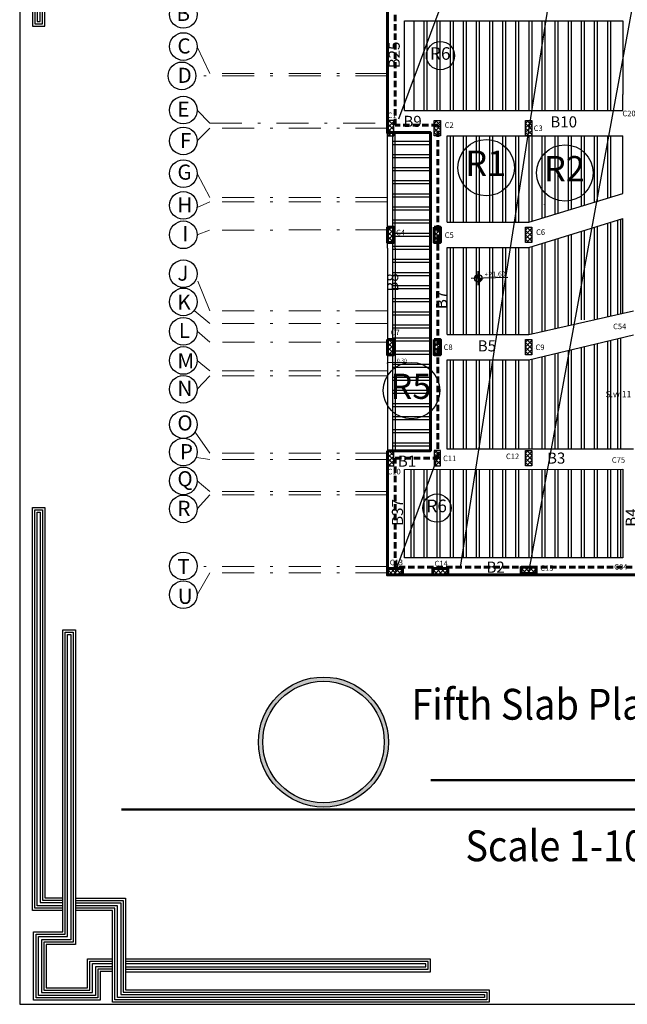
# Model space of a CAD drawing. Units: millimetres. Extents: x 567 to 693, y -339 to 361.
# Drawn here: x 581 to 605, y -213 to -174 of the extents above; entities that cross this region are included whole.
import ezdxf

# ---------------------------------------------------------------- set-up
doc = ezdxf.new("R2010")
doc.units = ezdxf.units.MM
doc.linetypes.add('111111111', pattern=[0.375, 0.25, -0.125])
doc.linetypes.add('DASHDOT', pattern=[25.4, 12.7, -6.35, 0, -6.35])
doc.layers.add('AXIS', color=242, linetype='DASHDOT', lineweight=9)
doc.layers.add('externail', color=1, linetype='Continuous', lineweight=60)
for name, color, linetype in [('BEAMS', 92, 'Continuous'), ('COUL', 12, 'Continuous'), ('RIBS', 251, 'Continuous'), ('TEXT', 130, 'Continuous'), ('WALL', 7, 'Continuous')]:
    doc.layers.add(name, color=color, linetype=linetype)
doc.styles.add('I', font='MTCORSVA.TTF', dxfattribs={"height": 1})
doc.styles.add('ROMAND', font='romanc.shx')
doc.styles.add('ROMANS', font='romans.shx', dxfattribs={"height": 0.5})
doc.dimstyles.new('MAJD 1-50', dxfattribs={"dimtxt": 0.15, "dimasz": 0.07, "dimexe": 0.18, "dimexo": 0.0625, "dimgap": 0, "dimtad": 1, "dimzin": 0, "dimdsep": 46, "dimtxsty": 'Standard', "dimblk": 'ARCHTICK', "dimcen": 0.04, "dimse1": 1, "dimse2": 1, "dimclrd": 7, "dimclrt": 7, "dimadec": 0, "dimazin": 0, "dimtfac": 1, "dimtofl": 0, "dimtmove": 0, "dimatfit": 3, "dimldrblk": 'ARCHTICK', "dimfxl": 1, "dimtolj": 1, "dimtzin": 0, "dimlwd": 13, "dimarcsym": 1})

# ---------------------------------------------------------------- blocks, each defined once
blk = doc.blocks.new('_ArchTick')
at = {"color": 0, "linetype": 'ByBlock', "const_width": 0.15}
blk.add_lwpolyline([(-0.5, -0.5), (0.5, 0.5)], dxfattribs=at)
blk = doc.blocks.new('*D59')
at = {"color": 7, "lineweight": 13, "transparency": 16777216}
for p, q in [((595.329, -187.446), (595.63, -187.446)), ((595.63, -187.446), (596.1, -187.446))]:
    blk.add_line(p, q, dxfattribs=at)
at = {"layer": 'Defpoints', "color": 0, "transparency": 16777216}
for p in [(595.329, -187.446), (595.63, -187.446, 0), (595.63, -187.446)]:
    blk.add_point(p, dxfattribs=at)
at = {"color": 7, "lineweight": 13, "transparency": 16777216, "xscale": 0.07, "yscale": 0.07, "zscale": 0.07, "rotation": 180}
blk.add_blockref('_ArchTick', (595.329, -187.446), dxfattribs=at)
at = {"color": 7, "lineweight": 13, "transparency": 16777216, "xscale": 0.07, "yscale": 0.07, "zscale": 0.07}
blk.add_blockref('_ArchTick', (595.63, -187.446), dxfattribs=at)
at = {"color": 7, "transparency": 16777216, "insert": (595.9, -187.371), "char_height": 0.15, "attachment_point": 5}
blk.add_mtext('\\A1;0.30', dxfattribs=at)
blk = doc.blocks.new('123')
for points in [[(55.816, 1106.7), (53.269, 1106.7), (53.269, 1072.742), (54.308, 1072.742), (54.308, 1105.631), (55.816, 1105.632)], [(55.816, 1106.5), (53.469, 1106.5), (53.469, 1072.942), (54.108, 1072.942), (54.108, 1105.831), (55.816, 1105.832)], [(55.816, 1106.3), (53.669, 1106.3), (53.669, 1073.142), (53.908, 1073.142), (53.908, 1106.031), (55.816, 1106.032)], [(55.816, 998.253), (53.269, 998.253), (53.269, 1032.21), (54.308, 1032.21), (54.308, 999.322), (55.816, 999.32)], [(55.816, 998.453), (53.469, 998.453), (53.469, 1032.01), (54.108, 1032.01), (54.108, 999.122), (55.816, 999.12)], [(55.816, 998.653), (53.669, 998.653), (53.669, 1031.81), (53.908, 1031.81), (53.908, 998.922), (55.816, 998.92)], [(60.015, 993.108), (58.964, 993.108), (58.964, 990.703), (53.37, 990.703), (53.37, 996.467), (55.816, 996.467), (55.816, 998.203), (55.816, 1021.904), (56.891, 1021.904), (56.891, 995.391), (54.428, 995.391), (54.428, 991.75), (57.908, 991.75), (57.908, 994.2), (60.015, 994.2)], [(60.015, 993.308), (58.764, 993.308), (58.764, 990.903), (53.57, 990.903), (53.57, 996.267), (56.016, 996.267), (56.016, 998.203), (56.016, 1021.704), (56.691, 1021.704), (56.691, 995.591), (54.228, 995.591), (54.228, 991.55), (58.108, 991.55), (58.108, 994), (60.015, 994)], [(60.015, 993.508), (58.564, 993.508), (58.564, 991.103), (53.77, 991.103), (53.77, 996.067), (56.216, 996.067), (56.216, 998.203), (56.216, 1021.504), (56.491, 1021.504), (56.491, 995.791), (54.028, 995.791), (54.028, 991.35), (58.308, 991.35), (58.308, 993.8), (60.015, 993.8)], [(56.891, 999.299), (61.107, 999.299), (61.107, 991.578), (91.698, 991.59), (91.698, 990.534), (60.015, 990.534), (60.015, 998.258), (56.891, 998.258)], [(56.891, 999.099), (60.907, 999.099), (60.907, 991.378), (91.498, 991.39), (91.498, 990.734), (60.215, 990.734), (60.215, 998.458), (56.891, 998.458)], [(56.891, 998.899), (60.707, 998.899), (60.707, 991.178), (91.298, 991.19), (91.298, 990.934), (60.415, 990.934), (60.415, 998.658), (56.891, 998.658)], [(61.107, 993.107), (86.779, 993.107), (86.779, 994.171), (61.107, 994.171)], [(61.107, 993.307), (86.579, 993.307), (86.579, 993.971), (61.107, 993.971)], [(61.107, 993.507), (86.379, 993.507), (86.379, 993.771), (61.107, 993.771)]]:
    blk.add_lwpolyline(points)

msp = doc.modelspace()

# ---------------------------------------------------------------- hatches: boundary and pattern name
h = msp.add_hatch()
h.set_pattern_fill('ANSI37', color=256, angle=180)
h.set_pattern_definition([(225, (825.92865, -379.58039), (0.08838835, -0.08838835), []), (315, (825.92865, -379.58039), (0.08838835, 0.08838835), [])])
h.paths.add_polyline_path([(595.58, -177.851), (595.33, -177.851), (595.33, -178.451), (595.58, -178.451)])
h = msp.add_hatch()
h.set_pattern_fill('ANSI37', color=256, angle=180)
h.set_pattern_definition([(225, (827.77865, -379.58039), (0.08838835, -0.08838835), []), (315, (827.77865, -379.58039), (0.08838835, 0.08838835), [])])
h.paths.add_polyline_path([(597.43, -177.851), (597.18, -177.851), (597.18, -178.451), (597.43, -178.451)])
h = msp.add_hatch()
h.set_pattern_fill('ANSI37', color=256, angle=180)
h.set_pattern_definition([(225, (827.77865, -379.58039), (0.08838835, -0.08838835), []), (315, (827.77865, -379.58039), (0.08838835, 0.08838835), [])])
h.paths.add_polyline_path([(597.43, -177.851), (597.18, -177.851), (597.18, -178.451), (597.43, -178.451)])
h = msp.add_hatch()
h.set_pattern_fill('ANSI37', color=256, angle=180)
h.set_pattern_definition([(225, (831.40365, -379.58039), (0.08838835, -0.08838835), []), (315, (831.40365, -379.58039), (0.08838835, 0.08838835), [])])
h.paths.add_polyline_path([(601.055, -177.851), (600.805, -177.851), (600.805, -178.451), (601.055, -178.451)])
h = msp.add_hatch()
h.set_pattern_fill('ANSI37', color=256, angle=180)
h.set_pattern_definition([(225, (831.40365, -379.58039), (0.08838835, -0.08838835), []), (315, (831.40365, -379.58039), (0.08838835, 0.08838835), [])])
h.paths.add_polyline_path([(601.055, -177.851), (600.805, -177.851), (600.805, -178.451), (601.055, -178.451)])
h = msp.add_hatch()
h.set_pattern_fill('ANSI37', color=256, angle=180)
h.set_pattern_definition([(225, (825.93054, -385.10594), (0.08838835, -0.08838835), []), (315, (825.93054, -385.10594), (0.08838835, 0.08838835), [])])
h.paths.add_polyline_path([(595.33, -182.685), (595.58, -182.685), (595.58, -182.085), (595.33, -182.085)])
h = msp.add_hatch()
h.set_pattern_fill('ANSI37', color=256, angle=180)
h.set_pattern_definition([(225, (825.93054, -385.10594), (0.08838835, -0.08838835), []), (315, (825.93054, -385.10594), (0.08838835, 0.08838835), [])])
h.paths.add_polyline_path([(595.33, -182.685), (595.58, -182.685), (595.58, -182.085), (595.33, -182.085)])
h = msp.add_hatch()
h.set_pattern_fill('ANSI37', color=256, angle=180)
h.set_pattern_definition([(225, (827.78054, -385.10693), (0.08838835, -0.08838835), []), (315, (827.78054, -385.10693), (0.08838835, 0.08838835), [])])
h.paths.add_polyline_path([(597.18, -182.686), (597.43, -182.686), (597.43, -182.086), (597.18, -182.086)])
h = msp.add_hatch()
h.set_pattern_fill('ANSI37', color=256, angle=180)
h.set_pattern_definition([(225, (827.78054, -385.10693), (0.08838835, -0.08838835), []), (315, (827.78054, -385.10693), (0.08838835, 0.08838835), [])])
h.paths.add_polyline_path([(597.18, -182.686), (597.43, -182.686), (597.43, -182.086), (597.18, -182.086)])
h = msp.add_hatch()
h.set_pattern_fill('ANSI37', color=256, angle=180)
h.set_pattern_definition([(225, (831.40365, -383.81439), (0.08838835, -0.08838835), []), (315, (831.40365, -383.81439), (0.08838835, 0.08838835), [])])
h.paths.add_polyline_path([(601.055, -182.085), (600.805, -182.085), (600.805, -182.685), (601.055, -182.685)])
at = {"true_color": 0xffffff}
h = msp.add_hatch(color=7, dxfattribs=at)
h.paths.add_polyline_path([(598.928, -184.106), (598.931, -184.256, 0.414214), (599.078, -184.103)])
h.paths.add_polyline_path([(598.925, -183.956, 0.414214), (598.778, -184.109), (598.928, -184.106)])
h = msp.add_hatch()
h.set_pattern_fill('ANSI37', color=256, angle=180)
h.set_pattern_definition([(225, (825.92865, -388.26921), (0.08838835, -0.08838835), []), (315, (825.92865, -388.26921), (0.08838835, 0.08838835), [])])
h.paths.add_polyline_path([(595.58, -186.54), (595.33, -186.54), (595.33, -187.14), (595.58, -187.14)])
h = msp.add_hatch()
h.set_pattern_fill('ANSI37', color=256, angle=180)
h.set_pattern_definition([(225, (825.92865, -388.26921), (0.08838835, -0.08838835), []), (315, (825.92865, -388.26921), (0.08838835, 0.08838835), [])])
h.paths.add_polyline_path([(595.58, -186.54), (595.33, -186.54), (595.33, -187.14), (595.58, -187.14)])
h = msp.add_hatch()
h.set_pattern_fill('ANSI37', color=256, angle=180)
h.set_pattern_definition([(225, (827.77865, -388.26921), (0.08838835, -0.08838835), []), (315, (827.77865, -388.26921), (0.08838835, 0.08838835), [])])
h.paths.add_polyline_path([(597.43, -186.54), (597.18, -186.54), (597.18, -187.14), (597.43, -187.14)])
h = msp.add_hatch()
h.set_pattern_fill('ANSI37', color=256, angle=180)
h.set_pattern_definition([(225, (827.77865, -388.26921), (0.08838835, -0.08838835), []), (315, (827.77865, -388.26921), (0.08838835, 0.08838835), [])])
h.paths.add_polyline_path([(597.43, -186.54), (597.18, -186.54), (597.18, -187.14), (597.43, -187.14)])
h = msp.add_hatch()
h.set_pattern_fill('ANSI37', color=256, angle=180)
h.set_pattern_definition([(225, (831.40479, -388.26931), (0.08838835, -0.08838835), []), (315, (831.40479, -388.26931), (0.08838835, 0.08838835), [])])
h.paths.add_polyline_path([(601.056, -186.54), (600.806, -186.54), (600.806, -187.14), (601.056, -187.14)])
h = msp.add_hatch()
h.set_pattern_fill('ANSI37', color=256, angle=180)
h.set_pattern_definition([(225, (825.92865, -392.32918), (0.08838835, -0.08838835), []), (315, (825.92865, -392.32918), (0.08838835, 0.08838835), [])])
h.paths.add_polyline_path([(595.58, -190.945), (595.33, -190.945), (595.33, -191.545), (595.58, -191.545)])
h = msp.add_hatch()
h.set_pattern_fill('ANSI37', color=256, angle=180)
h.set_pattern_definition([(225, (827.77865, -392.32918), (0.08838835, -0.08838835), []), (315, (827.77865, -392.32918), (0.08838835, 0.08838835), [])])
h.paths.add_polyline_path([(597.43, -190.945), (597.18, -190.945), (597.18, -191.545), (597.43, -191.545)])
h = msp.add_hatch()
h.set_pattern_fill('ANSI37', color=256, angle=180)
h.set_pattern_definition([(225, (831.40365, -392.67439), (0.08838835, -0.08838835), []), (315, (831.40365, -392.67439), (0.08838835, 0.08838835), [])])
h.paths.add_polyline_path([(601.055, -190.945), (600.805, -190.945), (600.805, -191.545), (601.055, -191.545)])
h = msp.add_hatch()
h.set_pattern_fill('ANSI37', color=256, angle=90)
h.set_pattern_definition([(135, (394.20062, -426.22546), (-0.08838835, -0.08838835), []), (225, (394.20062, -426.22546), (0.08838835, -0.08838835), [])])
h.paths.add_polyline_path([(595.93, -195.877), (595.93, -195.627), (595.33, -195.627), (595.33, -195.877)])
h = msp.add_hatch()
h.set_pattern_fill('ANSI37', color=256, angle=90)
h.set_pattern_definition([(135, (396.00062, -426.22546), (-0.08838835, -0.08838835), []), (225, (396.00062, -426.22546), (0.08838835, -0.08838835), [])])
h.paths.add_polyline_path([(597.73, -195.877), (597.73, -195.627), (597.13, -195.627), (597.13, -195.877)])
h = msp.add_hatch()
h.set_pattern_fill('ANSI37', color=256, angle=90)
h.set_pattern_definition([(135, (399.50176, -426.17546), (-0.08838835, -0.08838835), []), (225, (399.50176, -426.17546), (0.08838835, -0.08838835), [])])
h.paths.add_polyline_path([(601.231, -195.827), (601.231, -195.577), (600.631, -195.577), (600.631, -195.827)])
h = msp.add_hatch(color=256)
h.dxf.hatch_style = 1
h.paths.add_polyline_path([(590.212, -202.512), (590.384, -202.512, -1), (595.203, -202.512), (595.375, -202.512, 1)])
h = msp.add_hatch(color=256)
h.dxf.hatch_style = 1
h.paths.add_polyline_path([(595.375, -202.512), (595.203, -202.512, -1), (590.384, -202.512), (590.212, -202.512, 1)])

# ---------------------------------------------------------------- linework, layer by layer
at = {"color": 40, "true_color": 0xf8d731}
for p, q in [((597.447, -173.291, 0), (595.772, -177.798, 0)), ((597.305, -191.245, 0), (595.63, -195.752, 0))]:
    msp.add_line(p, q, dxfattribs=at)
for p, q in [((595.33, -182.918, 0), (595.33, -178.326, 0)), ((595.53, -178.326, 0), (595.53, -187.043, 0)), ((595.33, -182.918, 0), (595.33, -190.951, 0)), ((595.63, -182.918, 0), (595.63, -190.951, 0)), ((595.53, -187.043, 0), (595.53, -191.017, 0))]:
    msp.add_line(p, q)
at = {"color": 7, "true_color": 0xffffff}
msp.add_line((600.103, -184.083, 0), (598.654, -184.111, 0), dxfattribs=at)
at = {"color": 250, "linetype": 'Continuous', "lineweight": 50}
msp.add_line((597.044, -204.031, 0), (627.323, -204.031, 0), dxfattribs=at)
at = {"color": 7, "linetype": 'Continuous', "lineweight": 50}
msp.add_line((584.785, -205.194), (619.908, -205.194), dxfattribs=at)
msp.add_lwpolyline([(580.748, -212.919), (664.848, -212.919), (664.848, -153.519), (580.748, -153.519)], close=True)
at = {"color": 40, "linetype": 'Continuous', "true_color": 0xf8d731, "elevation": 0}
for points in [[(601.712, -173.175), (598.211, -195.577)], [(605.03, -173.35), (600.931, -195.702)]]:
    msp.add_lwpolyline(points, dxfattribs=at)
at = {"color": 244, "lineweight": 60, "true_color": 0x991b1e, "elevation": 0}
for points in [[(595.33, -182.085), (595.33, -182.685), (595.58, -182.685), (595.58, -182.085)], [(597.18, -182.086), (597.18, -182.686), (597.43, -182.686), (597.43, -182.086)], [(595.33, -186.54), (595.33, -187.14), (595.58, -187.14), (595.58, -186.54)], [(597.18, -186.54), (597.18, -187.14), (597.43, -187.14), (597.43, -186.54)], [(595.93, -195.627), (595.33, -195.627), (595.33, -195.877), (595.93, -195.877)], [(597.73, -195.627), (597.13, -195.627), (597.13, -195.877), (597.73, -195.877)], [(601.231, -195.577), (600.631, -195.577), (600.631, -195.827), (601.231, -195.827)]]:
    msp.add_lwpolyline(points, close=True, dxfattribs=at)
at = {"color": 0}
for centre in [(587.239, -173.633), (587.239, -174.912), (587.18, -176.076, 0), (587.239, -177.434), (587.239, -178.657), (587.239, -179.954), (587.239, -181.218), (587.239, -182.384), (587.239, -183.929), (587.239, -185.045), (587.239, -186.213), (587.239, -187.371), (587.239, -188.512), (587.239, -189.914), (587.239, -191), (587.239, -192.148), (587.239, -193.258), (587.239, -195.529), (587.239, -196.666)]:
    msp.add_circle(centre, 0.549, dxfattribs=at)
at = {"color": 40, "true_color": 0xf8d731}
for centre, radius in [((597.432, -175.274), 0.56), ((599.245, -179.719, 0), 1.12), ((602.365, -179.93, 0), 1.12), ((596.28, -188.567), 1.12), ((597.29, -193.228), 0.56)]:
    msp.add_circle(centre, radius, dxfattribs=at)
at = {"color": 7, "true_color": 0xffffff}
msp.add_circle((598.928, -184.106, 0), 0.15, dxfattribs=at)
for radius in [2.581, 2.41]:
    msp.add_circle((592.793, -202.512, 0), radius)
at = {"layer": 'AXIS', "ltscale": 0.1}
for p, q in [((587.788, -174.93), (588.291, -175.976)), ((595.33, -176.076), (587.729, -176.076)), ((595.33, -175.976), (588.291, -175.976)), ((587.788, -177.434), (588.291, -177.951)), ((588.291, -178.152), (587.788, -178.657)), ((595.33, -178.152, 0), (588.291, -178.152)), ((587.788, -179.954), (588.291, -180.901)), ((595.33, -180.901, 0), (588.291, -180.901)), ((588.291, -181.076), (587.781, -181.306)), ((595.33, -181.076), (588.291, -181.076)), ((588.279, -182.194, 0), (587.788, -182.384)), ((595.33, -182.19, 0), (588.279, -182.194, 0)), ((588.291, -185.401), (587.76, -184.101)), ((588.291, -185.901), (587.665, -185.392)), ((595.33, -185.401, 0), (588.291, -185.401)), ((595.33, -185.901), (588.291, -185.901)), ((588.291, -186.64), (587.788, -186.213)), ((595.334, -186.64), (588.291, -186.64)), ((588.291, -187.784), (587.788, -187.371)), ((595.33, -187.784, 0), (588.291, -187.784)), ((588.291, -187.984), (587.788, -188.512)), ((595.33, -187.984, 0), (588.291, -187.984)), ((588.291, -191.045), (587.702, -190.218)), ((595.33, -191.045, 0), (588.291, -191.045)), ((588.291, -191.301), (587.756, -191.214)), ((595.33, -191.301), (588.291, -191.301)), ((588.291, -192.576), (587.788, -192.148)), ((595.33, -192.576), (588.291, -192.576)), ((588.291, -192.704), (587.788, -193.258)), ((595.33, -192.704, 0), (588.291, -192.704)), ((595.33, -195.55), (587.788, -195.548)), ((588.291, -195.803), (587.788, -196.666)), ((595.33, -195.803), (588.291, -195.803))]:
    msp.add_line(p, q, dxfattribs=at)
msp.add_lwpolyline([(588.291, -177.951), (595.33, -177.951)], dxfattribs=at)
at = {"layer": 'BEAMS'}
for p, q in [((596, -177.451, 0), (596, -173.895, 0)), ((596, -173.895, 0), (604.66, -173.895, 0)), ((604.66, -173.895, 0), (604.66, -176.821, 0)), ((604.66, -177.451), (604.66, -176.821)), ((596, -177.451, 0), (604.66, -177.451)), ((595.63, -182.918, 0), (595.63, -178.326, 0)), ((597.7, -181.885, 0), (597.7, -178.451, 0)), ((597.7, -178.451, 0), (604.66, -178.451)), ((604.662, -180.746, 0), (604.66, -178.451)), ((600.93, -181.885, 0), (604.662, -180.746, 0)), ((597.7, -181.885, 0), (600.93, -181.885, 0)), ((600.93, -182.885, 0), (604.663, -181.74, 0)), ((604.667, -185.482, 0), (604.663, -181.74, 0)), ((595.63, -182.918, 0), (595.63, -190.951, 0)), ((597.7, -182.885, 0), (600.93, -182.885, 0)), ((600.931, -186.34, 0), (605.08, -185.401, 0)), ((597.7, -186.34, 0), (600.931, -186.34, 0)), ((600.931, -187.34, 0), (605.08, -186.354, 0)), ((597.7, -190.896, 0), (597.7, -187.34, 0)), ((597.7, -187.34, 0), (600.931, -187.34, 0)), ((600.627, -190.896, 0), (597.7, -190.896, 0)), ((605.08, -190.896, 0), (600.627, -190.896, 0)), ((596, -191.696, 0), (604.66, -191.687, 0)), ((596, -195.207, 0), (596, -191.696, 0)), ((604.66, -191.687, 0), (604.66, -195.207, 0)), ((604.66, -195.207, 0), (596, -195.207, 0))]:
    msp.add_line(p, q, dxfattribs=at)
at = {"layer": 'BEAMS', "elevation": 0}
msp.add_lwpolyline([(597.7, -186.34), (597.7, -182.885)], dxfattribs=at)
at = {"layer": 'COUL', "elevation": 0}
for points in [[(595.33, -177.851), (595.33, -178.451), (595.58, -178.451), (595.58, -177.851)], [(597.18, -177.851), (597.43, -177.851), (597.43, -178.451), (597.18, -178.451)], [(597.18, -177.851), (597.43, -177.851), (597.43, -178.451), (597.18, -178.451)], [(600.805, -177.851), (601.055, -177.851), (601.055, -178.451), (600.805, -178.451)], [(600.805, -177.851), (601.055, -177.851), (601.055, -178.451), (600.805, -178.451)], [(595.33, -182.085), (595.33, -182.685), (595.58, -182.685), (595.58, -182.085)], [(597.18, -182.086), (597.18, -182.686), (597.43, -182.686), (597.43, -182.086)], [(600.805, -182.085), (601.055, -182.085), (601.055, -182.685), (600.805, -182.685)], [(595.33, -186.54), (595.33, -187.14), (595.58, -187.14), (595.58, -186.54)], [(597.18, -186.54), (597.18, -187.14), (597.43, -187.14), (597.43, -186.54)], [(600.806, -186.54), (601.056, -186.54), (601.056, -187.14), (600.806, -187.14)], [(595.33, -190.945), (595.33, -191.545), (595.58, -191.545), (595.58, -190.945)], [(597.18, -190.945), (597.18, -191.545), (597.43, -191.545), (597.43, -190.945)], [(600.805, -190.945), (601.055, -190.945), (601.055, -191.545), (600.805, -191.545)]]:
    msp.add_lwpolyline(points, close=True, dxfattribs=at)
at = {"layer": 'externail', "linetype": '111111111'}
for p, q in [((595.63, -178.026, 0), (595.63, -173.525, 0)), ((597.33, -178.026, 0), (595.63, -178.026, 0)), ((597.33, -191.251, 0), (597.33, -178.026, 0)), ((595.63, -191.251, 0), (597.33, -191.251, 0)), ((595.63, -195.577, 0), (595.63, -191.251, 0)), ((605.03, -195.577, 0), (595.63, -195.577, 0))]:
    msp.add_line(p, q, dxfattribs=at)
at = {"layer": 'externail', "elevation": 0}
msp.add_lwpolyline([(595.33, -190.951), (597.03, -190.951), (597.03, -178.326), (595.33, -178.326), (595.33, -173.225), (605.33, -173.225), (605.33, -176.151), (636.33, -176.151), (636.33, -173.225), (646.33, -173.225), (646.33, -178.326), (644.63, -178.326), (644.63, -190.951), (646.33, -190.951), (646.33, -195.877), (636.33, -195.877), (636.33, -191.301), (630.83, -191.301), (630.83, -192.951), (610.828, -192.951), (610.828, -191.301), (605.33, -191.301), (605.33, -195.877), (595.33, -195.877)], close=True, dxfattribs=at)
at = {"layer": 'RIBS'}
for p, q in [((596.375, -173.895, 0), (596.375, -177.451, 0)), ((596.77, -173.895), (596.77, -177.451)), ((596.89, -173.895), (596.89, -177.451)), ((597.29, -173.895), (597.29, -177.451)), ((597.41, -173.895), (597.41, -177.451)), ((597.815, -173.895, 0), (597.815, -177.451, 0)), ((597.935, -173.895, 0), (597.935, -177.451, 0)), ((598.33, -173.895), (598.33, -177.451)), ((598.45, -173.895), (598.45, -177.451)), ((598.85, -173.895), (598.85, -177.451)), ((598.97, -173.895), (598.97, -177.451)), ((599.37, -173.895), (599.37, -177.451)), ((599.49, -173.895), (599.49, -177.451)), ((599.89, -173.895), (599.89, -177.451)), ((600.01, -173.895), (600.01, -177.451)), ((600.41, -173.895), (600.41, -177.451)), ((600.53, -173.895), (600.53, -177.451)), ((600.93, -173.895), (600.93, -177.451)), ((601.05, -173.895), (601.05, -177.451)), ((601.45, -173.895), (601.45, -177.451)), ((601.57, -173.895), (601.57, -177.451)), ((601.97, -173.895), (601.97, -177.451)), ((602.09, -173.895), (602.09, -177.451)), ((602.49, -173.895), (602.49, -177.451)), ((602.61, -173.895), (602.61, -177.451)), ((603.01, -173.895), (603.01, -177.451)), ((603.13, -173.895), (603.13, -177.451)), ((603.53, -173.895), (603.53, -177.451)), ((603.65, -173.895), (603.65, -177.451)), ((604.05, -173.895), (604.05, -177.451)), ((604.17, -173.895), (604.17, -177.451)), ((597.815, -178.451, 0), (597.815, -181.885, 0)), ((597.935, -178.451, 0), (597.935, -181.885, 0)), ((598.33, -178.451), (598.33, -181.885)), ((598.45, -178.451), (598.45, -181.885)), ((598.85, -178.451), (598.85, -181.885)), ((598.97, -178.451), (598.97, -181.885)), ((599.37, -178.451), (599.37, -181.885)), ((599.49, -178.451), (599.49, -181.885)), ((599.89, -178.451), (599.89, -181.885)), ((600.01, -178.451), (600.01, -181.885)), ((600.41, -178.451), (600.41, -181.885)), ((600.53, -178.451), (600.53, -181.885)), ((600.93, -178.451), (600.93, -181.885)), ((601.05, -178.451), (601.05, -181.848)), ((601.45, -178.451), (601.45, -181.726)), ((601.57, -178.451), (601.57, -181.69)), ((601.97, -178.451), (601.97, -181.568)), ((602.09, -178.451), (602.09, -181.531)), ((602.49, -178.451), (602.49, -181.409)), ((602.61, -178.451), (602.61, -181.372)), ((603.01, -178.451), (603.01, -181.25)), ((603.13, -178.451), (603.13, -181.214)), ((603.53, -178.451), (603.53, -181.092)), ((603.65, -178.451), (603.65, -181.055)), ((604.05, -178.451), (604.05, -180.933)), ((604.17, -178.451), (604.17, -180.897)), ((597.03, -178.687), (595.53, -178.687)), ((597.03, -178.807), (595.53, -178.807)), ((597.03, -179.207), (595.53, -179.207)), ((597.03, -179.327), (595.53, -179.327)), ((597.03, -179.727), (595.53, -179.727)), ((597.03, -179.847), (595.53, -179.847)), ((597.03, -180.247), (595.53, -180.247)), ((597.03, -180.367), (595.53, -180.367)), ((597.03, -180.767), (595.53, -180.767)), ((597.03, -180.887), (595.53, -180.887)), ((597.03, -181.287), (595.53, -181.287)), ((597.03, -181.407), (595.53, -181.407)), ((597.03, -181.807), (595.53, -181.807)), ((597.03, -181.927), (595.53, -181.927)), ((604.05, -181.958), (604.05, -185.624)), ((604.17, -181.923), (604.17, -185.596)), ((604.45, -181.805, 0), (604.45, -185.532, 0)), ((604.57, -181.768, 0), (604.57, -185.504, 0)), ((597.03, -182.327), (595.53, -182.327)), ((597.03, -182.447), (595.53, -182.447)), ((602.49, -182.422), (602.49, -185.982)), ((602.61, -182.386), (602.61, -185.954)), ((603.01, -182.267), (603.01, -185.756)), ((603.13, -182.232), (603.13, -185.756)), ((603.53, -182.113), (603.53, -185.743)), ((603.65, -182.077), (603.65, -185.716)), ((597.03, -182.847), (595.53, -182.847)), ((601.05, -182.849, 0), (601.05, -186.313, 0)), ((601.45, -182.73), (601.45, -186.223)), ((601.57, -182.695), (601.57, -186.197)), ((601.97, -182.576), (601.97, -186.101)), ((602.09, -182.54), (602.09, -186.074)), ((597.03, -182.967), (595.53, -182.967)), ((597.815, -182.885, 0), (597.815, -186.34, 0)), ((597.935, -182.885, 0), (597.935, -186.34, 0)), ((598.33, -182.885), (598.33, -186.34)), ((598.45, -182.885), (598.45, -186.34)), ((598.85, -182.885), (598.85, -186.34)), ((598.97, -182.885), (598.97, -186.34)), ((599.37, -182.885), (599.37, -186.34)), ((599.49, -182.885), (599.49, -186.34)), ((599.89, -182.885), (599.89, -186.34)), ((600.01, -182.885), (600.01, -186.34)), ((600.41, -182.885), (600.41, -186.34)), ((600.53, -182.885), (600.53, -186.34)), ((600.93, -182.885, 0), (600.93, -186.34, 0)), ((597.03, -183.367), (595.53, -183.367)), ((597.03, -183.487), (595.53, -183.487)), ((597.03, -183.887), (595.53, -183.887)), ((597.03, -184.007), (595.53, -184.007)), ((597.03, -184.407), (595.53, -184.407)), ((597.03, -184.527), (595.53, -184.527)), ((597.03, -184.927), (595.53, -184.927)), ((597.03, -185.047), (595.53, -185.047)), ((597.03, -185.447), (595.53, -185.447)), ((597.03, -185.567), (595.53, -185.567)), ((597.03, -185.967), (595.53, -185.967)), ((597.03, -186.087), (595.53, -186.087)), ((597.03, -186.487), (595.53, -186.487)), ((597.03, -186.607), (595.53, -186.607)), ((603.53, -186.722), (603.53, -190.896)), ((603.65, -186.693), (603.65, -190.896)), ((604.05, -186.598), (604.05, -190.896)), ((604.17, -186.57), (604.17, -190.896)), ((604.45, -186.503, 0), (604.45, -190.896, 0)), ((604.57, -186.475, 0), (604.57, -190.896, 0)), ((597.03, -187.007), (595.53, -187.007)), ((597.03, -187.127), (595.53, -187.127)), ((601.97, -187.093), (601.97, -190.896)), ((602.09, -187.064), (602.09, -190.896)), ((602.49, -186.969), (602.49, -190.896)), ((602.61, -186.941), (602.61, -190.896)), ((603.01, -186.846), (603.01, -190.896)), ((603.13, -186.817), (603.13, -190.896)), ((597.03, -187.527), (595.53, -187.527)), ((597.815, -187.34, 0), (597.815, -190.896, 0)), ((597.935, -187.34, 0), (597.935, -190.896, 0)), ((598.33, -187.34), (598.33, -190.896)), ((598.45, -187.34), (598.45, -190.896)), ((598.85, -187.34), (598.85, -190.896)), ((598.97, -187.34), (598.97, -190.896)), ((599.37, -187.34), (599.37, -190.896)), ((599.49, -187.34), (599.49, -190.896)), ((599.89, -187.34), (599.89, -190.896)), ((600.01, -187.34), (600.01, -190.896)), ((600.41, -187.34), (600.41, -190.896)), ((600.53, -187.34), (600.53, -190.896)), ((600.93, -187.333, 0), (600.93, -190.896, 0)), ((601.05, -187.305, 0), (601.05, -190.896, 0)), ((601.45, -187.216), (601.45, -190.896)), ((601.57, -187.188), (601.57, -190.896)), ((597.03, -187.647), (595.53, -187.647)), ((597.03, -188.047), (595.53, -188.047)), ((597.03, -188.167), (595.53, -188.167)), ((597.03, -188.567), (595.53, -188.567)), ((597.03, -188.687), (595.53, -188.687)), ((597.03, -189.087), (595.53, -189.087)), ((597.03, -189.207), (595.53, -189.207)), ((597.03, -189.607), (595.53, -189.607)), ((597.03, -189.727), (595.53, -189.727)), ((597.03, -190.127), (595.53, -190.127)), ((597.03, -190.247), (595.53, -190.247)), ((597.03, -190.647), (595.53, -190.647)), ((597.03, -190.767), (595.53, -190.767)), ((596.255, -191.694, 0), (596.255, -195.207, 0)), ((596.375, -191.694, 0), (596.375, -195.207, 0)), ((596.77, -191.694), (596.77, -195.207)), ((596.89, -191.694), (596.89, -195.207)), ((597.29, -191.693), (597.29, -195.207)), ((597.41, -191.693), (597.41, -195.207)), ((597.815, -191.694, 0), (597.815, -195.207, 0)), ((597.935, -191.694, 0), (597.935, -195.207, 0)), ((598.33, -191.694), (598.33, -195.207)), ((598.45, -191.694), (598.45, -195.207)), ((598.85, -191.693), (598.85, -195.207)), ((598.97, -191.693), (598.97, -195.207)), ((599.37, -191.693), (599.37, -195.207)), ((599.49, -191.692), (599.49, -195.207)), ((599.89, -191.692), (599.89, -195.207)), ((600.01, -191.692), (600.01, -195.207)), ((600.41, -191.691), (600.41, -195.207)), ((600.53, -191.691), (600.53, -195.207)), ((600.93, -191.691), (600.93, -195.207)), ((601.05, -191.691), (601.05, -195.207)), ((601.45, -191.69), (601.45, -195.207)), ((601.57, -191.69), (601.57, -195.207)), ((601.97, -191.69), (601.97, -195.207)), ((602.09, -191.69), (602.09, -195.207)), ((602.49, -191.689), (602.49, -195.207)), ((602.61, -191.689), (602.61, -195.207)), ((603.01, -191.689), (603.01, -195.207)), ((603.13, -191.689), (603.13, -195.207)), ((603.53, -191.688), (603.53, -195.207)), ((603.65, -191.688), (603.65, -195.207)), ((604.05, -191.688), (604.05, -195.207)), ((604.17, -191.688), (604.17, -195.207)), ((604.45, -191.687, 0), (604.45, -195.207, 0)), ((604.57, -191.687, 0), (604.57, -195.207, 0))]:
    msp.add_line(p, q, dxfattribs=at)
msp.add_lwpolyline([(601.545, -181.175), (601.545, -181.188)], dxfattribs=at)
at = {"layer": 'RIBS', "elevation": 0}
msp.add_lwpolyline([(601.145, -186.887), (601.145, -186.878)], dxfattribs=at)
at = {"layer": 'WALL', "color": 7, "linetype": 'Continuous', "true_color": 0xffffff}
msp.add_line((598.933, -184.388, 0), (598.922, -183.827, 0), dxfattribs=at)

# ---------------------------------------------------------------- block references
at = {"color": 253, "xscale": 0.4711495814008348, "yscale": 0.4711495814008348, "zscale": 0.4711495814008348}
msp.add_blockref('123', (556.156, -679.526), dxfattribs=at)

# ---------------------------------------------------------------- texts
at = {"color": 7, "linetype": 'Continuous', "lineweight": 20, "ltscale": 0.25, "style": 'ROMANS', "width": 0.9}
for s, p in [('Fifth Slab Plan ', (596.278, -201.624, 0)), ('Scale 1-100', (598.42, -207.241))]:
    msp.add_text(s, height=1.22376, rotation=360, dxfattribs=at).set_placement(p)
at = {"color": 0, "char_height": 2.62576, "attachment_point": 1}
for s, width, insert in [('{\\fArial|b0|i0|c0|p34;\\H0.22851x;B}', 0.57845, (586.962, -173.297, 0)), ('{\\fArial|b0|i0|c0|p34;\\H0.22851x;C}', 0.57845, (587, -174.589, 0)), ('{\\fArial|b0|i0|c0|p34;\\H0.22851x;D}', 0.57845, (587.006, -175.753, 0)), ('{\\fArial|b0|i0|c0|p34;\\H0.22851x;E}', 0.57845, (587, -177.1, 0)), ('{\\fArial|b0|i0|c0|p34;\\H0.22851x;F}', 0.57845, (587.1, -178.343, 0)), ('{\\fArial|b0|i0|c0|p34;\\H0.22851x;G}', 0.57845, (587, -179.596, 0)), ('{\\fArial|b0|i0|c0|p34;\\H0.22851x;H}', 0.57845, (587, -180.891, 0)), ('{\\fArial|b0|i0|c0|p34;\\H0.22851x;I}', 0.57845, (587.195, -182.039)), ('{\\fArial|b0|i0|c0|p34;\\H0.22851x;J}', 0.57845, (587, -183.604, 0)), ('{\\fArial|b0|i0|c0|p34;\\H0.22851x;K}', 0.57845, (587, -184.757, 0)), ('{\\fArial|b0|i0|c0|p34;\\H0.22851x;L}', 0.57845, (587.057, -185.877, 0)), ('{\\fArial|b0|i0|c0|p34;\\H0.22851x;M}', 0.57845, (587, -187.085, 0)), ('{\\fArial|b0|i0|c0|p34;\\H0.22851x;N}', 2.62576, (587, -188.175, 0)), ('{\\fArial|b0|i0|c0|p34;\\H0.22851x;O}', 0.57845, (587, -189.549, 0)), ('{\\fArial|b0|i0|c0|p34;\\H0.22851x;P}', 0.57845, (587.098, -190.689, 0)), ('{\\fArial|b0|i0|c0|p34;\\H0.22851x;Q}', 0.57845, (587, -191.763, 0)), ('{\\fArial|b0|i0|c0|p34;\\H0.22851x;R}', 0.57845, (587, -192.937, 0)), ('{\\fArial|b0|i0|c0|p34;\\H0.22851x;T}', 0.57845, (587, -195.244, 0)), ('{\\fArial|b0|i0|c0|p34;\\H0.22851x;U}', 0.57845, (587.016, -196.43, 0))]:
    msp.add_mtext_dynamic_manual_height_columns(s, width=width, gutter_width=13.129, heights=[0], dxfattribs=dict(at, insert=insert))
at = {"color": 40, "true_color": 0xf8d731, "attachment_point": 1, "style": 'I'}
for s, width, gutter_width, insert, char_height in [('R6', 1.15616, 6.564, (597.017, -174.938), 0.5), ('R1', 2.31233, 13.129, (598.414, -179.045, 0), 1), ('R2', 2.31233, 13.129, (601.534, -179.257, 0), 1), ('R5', 2.31233, 13.129, (595.449, -187.894), 1), ('S.w 11', 1.14129, 3.125, (603.974, -188.582, 0), 0.25), ('R6', 1.15616, 6.564, (596.875, -192.891), 0.5)]:
    msp.add_mtext_dynamic_manual_height_columns(s, width=width, gutter_width=gutter_width, heights=[0], dxfattribs=dict(at, insert=insert, char_height=char_height))
at = {"color": 7, "true_color": 0xffffff, "insert": (599.181, -183.851, 0), "char_height": 0.38409, "width": 1.05584, "attachment_point": 1, "rotation": 0.8181}
msp.add_mtext('\\pi-0.9,l0.9,t0.9;{\\fTimes New Roman|b0|i0|c178|p18;\\H0.5207x;+21.60}', dxfattribs=at)
at = {"layer": 'BEAMS', "color": 7, "lineweight": 20, "true_color": 0xffffff, "style": 'ROMAND'}
for s, p in [('C1', (595.33, -177.752, 0)), ('C20', (604.645, -177.678)), ('C2', (597.599, -178.139, 0)), ('C3', (601.128, -178.265, 0)), ('C4', (595.67, -182.404, 0)), ('C5', (597.6, -182.505)), ('C6', (601.221, -182.388, 0)), ('C54', (604.275, -186.128, 0)), ('C7', (595.46, -186.365, 0)), ('C8', (597.556, -186.954)), ('C9', (601.199, -186.958, 0)), ('C12', (600.029, -191.285, 0)), ('C11', (597.535, -191.364, 0)), ('C75', (604.228, -191.428)), ('C10', (595.33, -191.891, 0)), ('C13', (595.421, -195.494)), ('C14', (597.197, -195.54, 0)), ('C15', (601.389, -195.717)), ('C84', (604.32, -195.67))]:
    msp.add_text(s, height=0.22, dxfattribs=at).set_placement(p)
at = {"layer": 'TEXT', "lineweight": 20, "style": 'ROMAND'}
for s, p in [('B25', (595.817, -175.776, 0)), ('B8', (595.755, -184.639, 0)), ('B7', (597.7, -185.33, 0)), ('B37', (595.946, -193.932)), ('B4', (605.217, -193.967, 0))]:
    msp.add_text(s, height=0.44, rotation=90, dxfattribs=at).set_placement(p)
for s, p in [('B9', (595.961, -178.102)), ('B10', (601.787, -178.121)), ('B5', (598.908, -187.01)), ('B3', (601.656, -191.464)), ('B1', (595.74, -191.585)), ('B2', (599.253, -195.792, 0))]:
    msp.add_text(s, height=0.44, dxfattribs=at).set_placement(p)

# ---------------------------------------------------------------- dimensions: what is measured, and where the dimension line sits
at = {"color": 242, "true_color": 0xcd2027}
dim = msp.add_linear_dim(base=(595.63, -187.446), p1=(595.329, -187.446), p2=(595.63, -187.446, 0), dimstyle='MAJD 1-50', dxfattribs=at)
dim.commit()
dim.dimension.update_dxf_attribs({"geometry": '*D59', "text_midpoint": (595.9, -187.371)})

doc.saveas('drawing.dxf')
